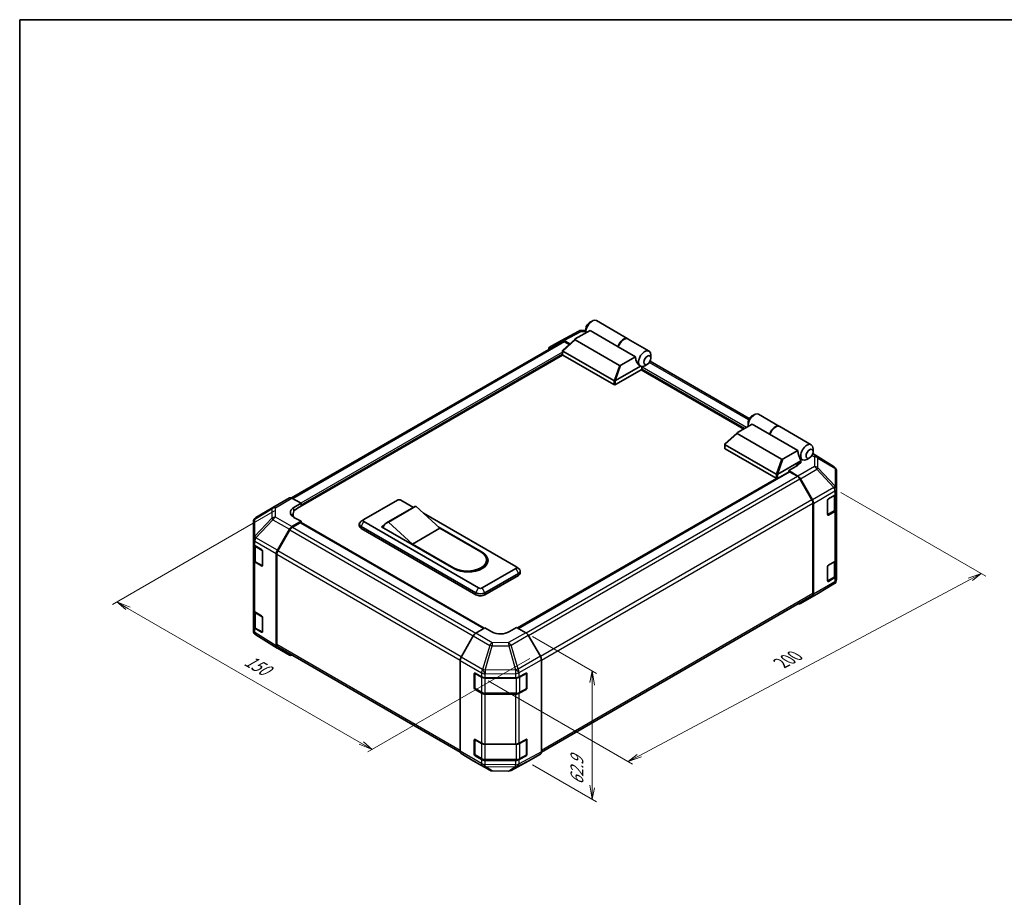
# Model space of a CAD drawing. Units: millimetres. Extents: x 0 to 5319, y -14 to 1124.
# Drawn here: x 0 to 630, y 562 to 1124 of the extents above; entities that cross this region are included whole.
import ezdxf

# ---------------------------------------------------------------- set-up
doc = ezdxf.new("R2010")
doc.units = ezdxf.units.MM
doc.header["$LTSCALE"] = 4
for name, color, linetype, lineweight in [('Border (ISO)', 7, 'Continuous', 35), ('Dimension (ISO)', 7, 'Continuous', 18), ('Visible (ISO)', 7, 'Continuous', 35), ('Visible Narrow (ISO)', 7, 'Continuous', 25)]:
    doc.layers.add(name, color=color, linetype=linetype, lineweight=lineweight)
doc.styles.add('Note Text (TK)', font='txt')

# ---------------------------------------------------------------- blocks, each defined once
blk = doc.blocks.new('図面枠 tk図枠')
at = {"layer": 'Border (ISO)'}
for q in [(405.5, 289), (14.5, 8)]:
    blk.add_line((14.5, 289), q, dxfattribs=at)

msp = doc.modelspace()

# ---------------------------------------------------------------- linework, layer by layer
at = {"layer": 'Dimension (ISO)', "color": 100}
for p, q in [((525.8191, 821.2392), (618.5162, 767.7205)), ((163.1903, 809.3827), (59.4386, 749.4816)), ((615.6877, 769.3535), (607.2077, 766.405)), ((608.6219, 765.5885), (615.6877, 769.3535)), ((610.0361, 764.772), (615.6877, 769.3535)), ((396.7057, 652.669), (608.6219, 765.5885)), ((69.3381, 747.0321), (62.267, 751.1146)), ((70.7523, 747.8486), (62.267, 751.1146)), ((62.267, 751.1146), (67.9238, 746.2156)), ((69.3381, 747.0321), (218.679, 660.81)), ((328.2804, 729.0085), (369.3605, 705.2909)), ((326.6734, 714.9957), (222.9217, 655.0946)), ((366.5321, 706.9239), (365.1178, 699.5755)), ((366.5321, 698.759), (366.5321, 706.9239)), ((367.9463, 697.9425), (366.5321, 706.9239)), ((299.9975, 700.659), (392.4683, 647.271)), ((366.5321, 698.759), (366.5321, 632.9167)), ((217.2648, 659.9936), (225.7501, 656.7276)), ((218.679, 660.81), (225.7501, 656.7276)), ((225.7501, 656.7276), (220.0932, 661.6265)), ((395.2914, 653.4855), (389.6398, 648.9039)), ((396.7057, 652.669), (389.6398, 648.9039)), ((389.6398, 648.9039), (398.1199, 651.8525)), ((328.2804, 646.8363), (369.3605, 623.1187)), ((365.1178, 633.7332), (366.5321, 624.7517)), ((366.5321, 632.9167), (366.5321, 624.7517)), ((366.5321, 624.7517), (367.9463, 632.1002))]:
    msp.add_line(p, q, dxfattribs=at)
at = {"layer": 'Visible (ISO)'}
for p, q in [((364.8006, 930.0106), (366.4977, 930.9904)), ((369.2977, 931.2678), (389.4361, 919.6409)), ((346.9707, 918.6693), (357.9479, 924.5721)), ((355.7733, 919.5731), (365.1827, 925.0057)), ((359.4957, 924.9535), (362.5379, 924.9229)), ((362.5379, 926.0915), (362.5379, 924.1319)), ((383.2846, 914.5545), (365.1827, 925.0057)), ((347.2805, 917.8051), (173.9678, 817.743)), ((339.2154, 914.1923), (346.9426, 918.6536)), ((347.6846, 912.2715), (355.5858, 919.4399)), ((352.2102, 916.3774), (348.5424, 918.495)), ((351.7703, 915.9782), (348.8805, 917.6466)), ((383.9617, 902.618), (355.5956, 918.9953)), ((394.3721, 908.1532), (383.2846, 914.5545)), ((389.6624, 919.5102), (403.0125, 911.8025)), ((347.651, 909.2662), (177.8982, 811.2594)), ((347.5957, 909.4349), (347.5957, 912.0909)), ((347.8301, 911.7211), (380.4135, 892.909)), ((380.4135, 890.2962), (347.8301, 909.1083)), ((394.3721, 908.1532), (384.9627, 902.7206)), ((404.1723, 907.2794), (404.1723, 909.239)), ((381.5685, 892.9227), (397.4413, 902.0868)), ((397.3983, 902.1112), (397.4125, 902.103)), ((401.9096, 903.3602), (400.2125, 902.3804)), ((467.1776, 868.5517), (403.6187, 905.2475)), ((398.2892, 899.9636), (381.5449, 890.2962)), ((463.5693, 861.8822), (397.9498, 899.7676)), ((398.2892, 899.9636), (398.2892, 900.8575)), ((468.6605, 870.0471), (470.3575, 871.0269)), ((473.1575, 871.3043), (486.5077, 863.5966)), ((469.0426, 865.0422), (459.6331, 859.6096)), ((466.3977, 866.1279), (466.3977, 864.1684)), ((480.13, 858.6408), (469.0426, 865.0422)), ((451.5445, 852.308), (459.4456, 859.4764)), ((459.4554, 859.0317), (487.8216, 842.6545)), ((480.13, 858.6408), (498.2319, 848.1897)), ((486.734, 863.4659), (506.8724, 851.839)), ((451.4556, 849.4714), (451.4556, 852.1274)), ((484.2734, 832.9455), (451.6899, 851.7576)), ((451.6899, 849.1448), (484.2734, 830.3327)), ((488.8225, 842.7571), (498.2319, 848.1897)), ((500.1126, 841.4371), (498.6984, 845.5196)), ((521.4231, 837.7099), (507.8289, 846.1162)), ((508.0322, 847.3159), (508.0322, 849.2755)), ((500.1126, 841.4371), (485.4284, 832.9592)), ((497.2842, 838.6283), (500.1126, 840.2613)), ((497.2842, 838.0439), (497.2842, 838.6283)), ((499.5185, 843.1521), (501.2724, 842.1395)), ((500.1126, 840.2613), (500.1126, 841.4371)), ((505.7694, 843.3967), (504.0724, 842.4169)), ((319.0852, 734.3174), (492.5849, 834.4875)), ((496.9447, 837.8352), (492.4193, 835.2224)), ((492.4193, 835.2224), (492.4193, 834.3918)), ((498.2833, 831.7187), (492.4193, 835.2224)), ((497.9308, 831.5924), (492.9849, 834.4479)), ((522.3655, 836.8178), (522.3917, 836.7802)), ((522.9663, 823.5125), (522.9663, 834.9507)), ((484.5469, 830.2294), (318.7538, 734.5087)), ((507.2563, 816.5224), (499.5308, 829.9034)), ((499.8577, 830.0286), (507.6096, 816.4443)), ((517.8751, 817.2035), (522.029, 819.6017)), ((522.5137, 810.8489), (522.5137, 819.9609)), ((522.9663, 823.4952), (522.9663, 823.5125)), ((522.9663, 820.9081), (522.9663, 823.4952)), ((522.9663, 820.9081), (522.9663, 810.457)), ((162.1662, 811.621), (172.7364, 817.7236)), ((174.2969, 817.5875), (180.1609, 814.3201)), ((175.6354, 811.7073), (180.1609, 814.3201)), ((180.1609, 814.3201), (180.1609, 812.5658)), ((220.3246, 803.8782), (241.8206, 816.289)), ((244.0834, 816.289), (252.0515, 811.6886)), ((507.919, 756.4933), (507.919, 814.2923)), ((508.2584, 756.1552), (508.2584, 814.2384)), ((517.3094, 807.0789), (517.3094, 816.2237)), ((151.1843, 805.1229), (162.1366, 811.6037)), ((175.0864, 807.3402), (175.0864, 805.629)), ((180.1609, 813.219), (180.1609, 812.5658)), ((252.403, 811.8915), (234.8667, 801.767)), ((253.7, 812.3698), (236.1638, 802.2453)), ((253.7, 812.3698), (268.9735, 798.3261)), ((258.473, 807.9811), (317.6225, 773.8312)), ((517.3272, 806.9268), (521.4771, 809.3228)), ((522.029, 809.1506), (517.8751, 806.7523)), ((522.9663, 778.4503), (522.9663, 810.457)), ((149.6139, 802.3689), (149.6139, 791.3232)), ((180.1609, 802.7678), (174.3113, 799.3905)), ((179.5952, 801.788), (174.6493, 798.9325)), ((180.1609, 802.7678), (175.6354, 805.2894)), ((179.9952, 801.8276), (297.1165, 734.2076)), ((180.1609, 801.732), (180.1609, 802.7678)), ((297.4422, 734.4022), (180.1609, 802.1146)), ((217.4559, 799.8284), (217.4559, 801.1348)), ((220.258, 803.8374), (218.4612, 802.6657)), ((293.8637, 760.114), (220.3246, 802.5719)), ((251.4373, 788.2015), (236.1638, 802.2453)), ((164.9843, 784.318), (172.7115, 797.7018)), ((173.0493, 797.2435), (165.3239, 783.8626)), ((218.6275, 799.5018), (292.1666, 757.044)), ((292.1666, 755.7376), (218.6275, 798.1954)), ((231.6383, 799.3059), (233.3828, 800.3131)), ((278.0245, 772.5248), (231.6383, 799.3059)), ((232.7696, 798.9793), (232.7696, 798.6527)), ((268.9735, 798.3261), (251.4373, 788.2015)), ((268.0189, 799.2038), (296.1264, 782.9759)), ((268.9735, 798.3261), (295.2779, 783.1392)), ((149.6139, 791.3232), (149.6139, 788.5311)), ((149.6139, 778.08), (149.6139, 788.5311)), ((277.7416, 773.0147), (251.4373, 788.2015)), ((150.0664, 787.584), (150.0664, 778.189)), ((150.512, 787.2478), (154.8729, 784.6405)), ((155.4287, 783.655), (155.4287, 774.5103)), ((164.3217, 722.9858), (164.3217, 782.0881)), ((149.6139, 778.08), (149.6139, 746.0733)), ((154.8729, 774.1894), (150.512, 776.7966)), ((151.1031, 776.6629), (155.257, 774.2646)), ((164.6611, 781.6324), (164.6611, 723.8334)), ((298.9098, 778.077), (298.9098, 776.7706)), ((517.8751, 774.7456), (522.029, 777.1439)), ((522.5137, 768.3911), (522.5137, 777.5031)), ((522.9663, 778.4503), (522.9663, 767.9991)), ((317.6225, 772.5248), (296.1264, 760.114)), ((297.8235, 757.044), (319.3195, 769.4548)), ((317.689, 773.7903), (319.4859, 772.6187)), ((320.4911, 769.7813), (320.4911, 771.0877)), ((517.3094, 764.6211), (517.3094, 773.7659)), ((319.3195, 768.1484), (297.8235, 755.7376)), ((517.3272, 764.469), (521.4771, 766.8649)), ((522.029, 766.6928), (517.8751, 764.2945)), ((522.9663, 765.4121), (522.9663, 767.9991)), ((522.9663, 765.4119), (522.9663, 765.4121)), ((510.4435, 756.1772), (521.3959, 762.658)), ((334.0271, 655.0144), (507.2563, 755.0284)), ((499.8438, 750.0572), (510.4139, 756.1599)), ((507.6096, 754.6985), (499.8577, 750.0654)), ((149.6139, 735.6222), (149.6139, 746.0733)), ((150.0664, 745.1261), (150.0664, 735.7312)), ((150.512, 744.7899), (154.8729, 742.1827)), ((155.4287, 741.1972), (155.4287, 732.0524)), ((149.6139, 735.6222), (149.6139, 732.8301)), ((154.8729, 731.7315), (150.512, 734.3388)), ((151.1031, 734.2051), (155.257, 731.8068)), ((291.9594, 731.1263), (297.8235, 734.6301)), ((302.349, 732.0173), (297.8235, 734.6301)), ((318.1881, 734.8353), (313.6627, 732.1313)), ((318.1881, 734.8353), (324.0378, 731.458)), ((150.1885, 731.0006), (150.2147, 730.963)), ((164.9566, 721.5376), (151.157, 730.0709)), ((290.385, 729.4362), (282.6331, 715.8519)), ((333.3647, 716.3854), (325.6376, 729.7693)), ((172.7115, 717.0598), (164.9843, 721.521)), ((165.3239, 722.3685), (282.0497, 654.9768)), ((281.9843, 655.5629), (281.9843, 713.646)), ((334.0273, 655.0532), (334.0273, 714.1556)), ((291.0352, 696.0354), (291.0352, 705.1801)), ((291.4603, 695.9047), (291.4603, 705.5674)), ((291.6009, 705.5067), (295.7548, 703.1085)), ((298.0176, 702.5674), (317.5041, 702.5674)), ((319.727, 703.0859), (324.2428, 705.6037)), ((324.5513, 695.9047), (324.5513, 705.5721)), ((324.8184, 705.2714), (324.8184, 696.1266)), ((295.7548, 692.6573), (291.6009, 695.0556)), ((291.7003, 695.489), (295.8543, 693.0908)), ((324.2428, 695.1525), (319.727, 692.6347)), ((320.1574, 693.0908), (324.3113, 695.489)), ((298.0176, 692.5665), (317.994, 692.5665)), ((317.5041, 692.1162), (298.0176, 692.1162)), ((291.0352, 653.5776), (291.0352, 662.7223)), ((291.4603, 653.4469), (291.4603, 663.1096)), ((291.6009, 663.0489), (295.7548, 660.6507)), ((319.727, 660.6281), (324.2428, 663.1458)), ((324.5513, 653.4469), (324.5513, 663.1142)), ((324.8184, 662.8135), (324.8184, 653.6688)), ((298.0176, 660.1095), (317.5041, 660.1095)), ((282.6331, 654.1061), (290.385, 649.473)), ((290.3989, 649.4648), (300.9691, 643.3621)), ((295.7548, 650.1995), (291.6009, 652.5978)), ((291.7003, 653.0312), (295.8543, 650.633)), ((298.0176, 650.1087), (317.994, 650.1087)), ((317.5041, 649.6584), (298.0176, 649.6584)), ((324.2428, 652.6947), (319.727, 650.1769)), ((320.1574, 650.633), (324.3113, 653.0312)), ((325.6376, 649.1272), (333.3647, 653.5885)), ((314.6322, 643.2088), (325.6094, 649.1115)), ((302.5368, 642.9336), (313.0845, 642.8273))]:
    msp.add_line(p, q, dxfattribs=at)
for centre, radius, start, end in [((359.4635, 921.7537), 3.2, 89.4226106, 118.2683008), ((519.7401, 834.9882), 3.2, 34.8712921, 58.2683008), ((519.7663, 834.9507), 3.2, 0, 34.8712921), ((163.7662, 808.8497), 3.2, 120, 120.6139338), ((152.8139, 802.3689), 3.2, 120.6139338, 180), ((155.497, 774.6803), 0.48, 240, 251.8707459), ((519.7663, 765.4119), 3.2, 300.6139338, 0), ((508.8139, 758.9311), 3.2, 300, 300.6139338), ((152.8139, 732.8301), 3.2, 180, 214.8712921), ((155.497, 732.2225), 0.48, 240, 251.8707459), ((152.8401, 732.7926), 3.2, 214.8712921, 238.2683008), ((324.0713, 705.5721), 0.48, 0, 11.8707459), ((291.9403, 695.9047), 0.48, 180, 240), ((324.0713, 695.9047), 0.48, 300, 0), ((324.0713, 663.1142), 0.48, 0, 11.8707459), ((291.9403, 653.4469), 0.48, 180, 240), ((324.0713, 653.4469), 0.48, 300, 0), ((302.5691, 646.1334), 3.2, 240, 269.4226106), ((313.1167, 646.0271), 3.2, 269.4226106, 298.2683008)]:
    msp.add_arc(centre, radius, start, end, dxfattribs=at)
for centre, major_axis, ratio, start_param, end_param in [((366.4977, 926.4181), (2.8, 4.8497), 0.57735027, 0, 2.49954206), ((364.8006, 927.3978), (-1.6, -2.7713), 0.57735027, 3.92699082, 5.49778714), ((340.8159, 911.4202), (-1.6005, 2.7721), 0.57717444, 0, 0.7703399), ((348.5431, 915.8815), (-1.6005, 2.7721), 0.57717444, 5.49793944, 6.28318531), ((348.8805, 915.0339), (-1.6, 2.7713), 0.57735027, 5.49778714, 6.28318531), ((356.722, 919.3905), (-1.2701, -0.2217), 0.37277577, 5.48847127, 6.70253421), ((386.6361, 914.7911), (2.8, 4.8497), 0.57735027, 6.2427682, 8.19646875), ((386.8624, 914.6605), (2.8, 4.8497), 0.57735027, 0, 1.91328345), ((348.3957, 909.4349), (-0.8, 0), 0.57735027, 0, 0.78539816), ((348.3957, 912.5703), (-0.6033, -0.8246), 0.63706671, 6.09043409, 6.35218832), ((398.7983, 907.7693), (0.7475, -6.1327), 0.71153116, 4.56347924, 5.79178845), ((400.2125, 906.9528), (2.8, 4.8497), 0.57735027, 5.49778714, 9.43498275), ((384.6464, 903.2684), (-0.8485, -0.4899), 0.64549722, 0.35673339, 1.57079633), ((400.2125, 906.9528), (-2.8, -4.8497), 0.57735027, 0.01020479, 0.48070551), ((398.8549, 901.1841), (-0.4, -0.6928), 0.57735027, 3.62229816, 5.49778714), ((400.2125, 906.9528), (2.8, 4.8497), 0.57735027, 3.62229816, 3.92699082), ((380.9792, 893.7582), (-0.6033, -0.8246), 0.63706671, 0.06900301, 0.33075724), ((380.9792, 890.6228), (0.8, 0), 0.57735027, 3.92699082, 5.49778714), ((380.3036, 890.7318), (1.4732, 2.2304), 0.173457, 0.33406054, 0.36135153), ((470.3575, 866.4545), (2.8, 4.8497), 0.57735027, 0, 2.49954206), ((468.6605, 867.4343), (1.6, 2.7713), 0.57735027, 0.78539816, 2.35619449), ((483.7077, 858.7468), (2.8, 4.8497), 0.57735027, 6.2427682, 8.19646875), ((483.934, 858.6162), (2.8, 4.8497), 0.57735027, 0, 1.91328345), ((460.5818, 859.427), (-1.2701, -0.2217), 0.37277577, 5.48847127, 6.70253421), ((452.2556, 852.6068), (-0.6033, -0.8246), 0.63706671, 6.09043409, 6.35218832), ((504.0724, 846.9893), (-2.8, -4.8497), 0.57735027, 2.35619449, 7.06858347), ((452.2556, 849.4714), (-0.8, 0), 0.57735027, 0, 0.78539816), ((502.6582, 847.8058), (-0.7475, 6.1327), 0.71153116, 1.42188658, 1.86479763), ((488.5063, 843.3048), (-0.8485, -0.4899), 0.64549722, 0.35673339, 1.57079633), ((491.2879, 841.2152), (7.9997, -0.1231), 0.58733688, 5.50682378, 5.93397597), ((484.8391, 833.7947), (-0.6033, -0.8246), 0.63706671, 0.06900301, 0.33075724), ((484.1635, 830.7683), (1.4732, 2.2304), 0.173457, 0.33406054, 0.36135153), ((492.9849, 833.7947), (-0.4, 0.6928), 0.57735027, 5.49778714, 6.28318531), ((484.8391, 830.6593), (0.8, 0), 0.57735027, 3.92699082, 5.32898334), ((497.9308, 828.9796), (-1.6, 2.7713), 0.57735027, 4.71238898, 5.49778714), ((498.2438, 829.1291), (1.6, -2.7713), 0.57735027, 1.56206968, 2.3387412), ((519.7663, 820.9081), (3.2, 0), 0.57735027, 5.49778714, 6.28318531), ((174.3364, 814.9524), (-1.6, 2.7713), 0.57735027, 5.51524044, 6.28318531), ((242.952, 815.6358), (1.6, 0), 0.57735027, 0.78539816, 2.35619449), ((505.6563, 815.5987), (-1.6, 2.7713), 0.57735027, 3.92699082, 4.71238898), ((505.9957, 815.5448), (1.6, -2.7713), 0.57735027, 0.78539816, 1.56206968), ((517.8751, 816.5503), (-0.4, -0.6928), 0.57735027, 3.92699082, 5.49778714), ((181.2923, 808.5554), (-7.9997, -0.1189), 0.56718765, 5.48935986, 7.06015619), ((181.2923, 804.7274), (8, 0), 0.57735027, 2.4556524, 2.71912968), ((184.6864, 807.3402), (-9.6, 0), 0.57735027, 5.49778714, 6.68609427), ((258.403, 801.4992), (-6, 10.3923), 0.57735027, 6.08524545, 6.28318531), ((517.8751, 807.4055), (-0.4, -0.6928), 0.57735027, 5.49778714, 7.06858347), ((519.7663, 810.457), (3.2, 0), 0.57735027, 5.49778714, 6.28318531), ((179.5952, 801.1348), (0.4, 0.6928), 0.57735027, 0, 0.78539816), ((221.4559, 801.1348), (-4, 0), 0.57735027, 5.55848298, 7.06858347), ((221.4559, 803.225), (-1.6, 0), 0.57735027, 5.49778714, 7.06858347), ((240.8667, 791.3747), (-6, 10.3923), 0.57735027, 6.08524545, 6.76491927), ((174.3119, 796.7777), (1.6, 2.7713), 0.57752615, 0.78555046, 1.57079633), ((174.6493, 796.3197), (-1.6, -2.7713), 0.57735027, 3.92699082, 4.71238898), ((221.4559, 799.8284), (-4, 0), 0.57735027, 0, 0.78539816), ((152.8139, 788.5311), (-3.2, 0), 0.57735027, 0, 0.76794487), ((154.8729, 783.9873), (-0.3897, 0.6987), 0.56718765, 3.9354181, 5.50621443), ((166.5848, 783.3939), (1.6, 2.7713), 0.57752615, 1.57079633, 2.3560422), ((166.9239, 782.9388), (-1.6, -2.7713), 0.57735027, 4.71238898, 5.49778714), ((286.5098, 778.077), (12.4, 0), 0.57735027, 3.92699082, 7.06858347), ((287.0754, 777.7504), (12.8, 0), 0.57735027, 3.92699082, 7.06858347), ((152.8139, 778.08), (-3.2, 0), 0.57735027, 0, 0.76794487), ((286.5098, 776.7706), (12.4, 0), 0.57735027, 5.80572416, 6.28318531), ((287.0754, 776.444), (12.8, 0), 0.57735027, 0.08850384, 0.4492308), ((519.7663, 778.4503), (3.2, 0), 0.57735027, 5.49778714, 6.28318531), ((154.8729, 774.8426), (-0.3897, 0.6987), 0.56718765, 2.36462177, 3.9354181), ((316.4911, 773.178), (1.6, 0), 0.57735027, 5.49778714, 7.06858347), ((316.4911, 771.0877), (4, 0), 0.57735027, 5.49778714, 7.00788764), ((316.4911, 769.7813), (4, 0), 0.57735027, 5.49778714, 6.28318531), ((517.8751, 774.0925), (-0.4, -0.6928), 0.57735027, 3.92699082, 5.49778714), ((517.8751, 764.9477), (-0.4, -0.6928), 0.57735027, 5.49778714, 7.06858347), ((519.7663, 767.9991), (3.2, 0), 0.57735027, 5.49778714, 6.28318531), ((294.995, 758.677), (4, 0), 0.57735027, 3.92699082, 5.49778714), ((294.995, 760.7672), (-1.6, 0), 0.57735027, 0.78539816, 2.35619449), ((294.995, 757.3706), (-4, 0), 0.57735027, 0.78539816, 2.35619449), ((505.6563, 757.7997), (1.6, -2.7713), 0.57735027, 0, 0.78539816), ((505.9957, 757.4616), (1.6, -2.7713), 0.57735027, 0.00872665, 0.78539816), ((152.8139, 746.0733), (-3.2, 0), 0.57735027, 0, 0.76794487), ((498.2438, 752.8285), (1.6, -2.7713), 0.57735027, 5.66139261, 6.29191195), ((154.8729, 741.5295), (-0.3897, 0.6987), 0.56718765, 3.9354181, 5.50621443), ((152.8139, 735.6222), (-3.2, 0), 0.57735027, 0, 0.76794487), ((154.8729, 732.3847), (-0.3897, 0.6987), 0.56718765, 2.36462177, 3.9354181), ((308.0058, 735.3973), (7.9997, 0.1231), 0.58733688, 3.91795418, 5.4887505), ((324.0371, 728.8452), (-1.6, 2.7713), 0.57752615, 4.71238898, 5.49763485), ((291.9989, 728.5367), (-1.6, -2.7713), 0.57735027, 3.94444411, 4.72111563), ((166.5848, 724.2932), (-1.6005, -2.7721), 0.57717444, 5.49793944, 6.28318531), ((166.9239, 725.1398), (-1.6, -2.7713), 0.57735027, 5.49778714, 6.28318531), ((174.3119, 719.8319), (-1.6005, -2.7721), 0.57717444, 0, 0.7703399), ((284.247, 714.9524), (-1.6, -2.7713), 0.57735027, 4.72111563, 5.49778714), ((331.7643, 715.4614), (-1.6, 2.7713), 0.57752615, 3.92714311, 4.71238898), ((291.6009, 704.8535), (-0.4, 0.6928), 0.57735027, 5.49778714, 7.06858347), ((298.0176, 704.4149), (3.2, 0), 0.57735027, 3.92699082, 4.71238898), ((317.5041, 704.4149), (3.2, 0), 0.57735027, 4.71238898, 5.48033385), ((324.2428, 704.9505), (0.4106, 0.6866), 0.58733688, 5.50682378, 7.07762011), ((291.6009, 695.7088), (0.4, -0.6928), 0.57735027, 3.92699082, 5.49778714), ((324.2428, 695.8057), (0.4106, 0.6866), 0.58733688, 3.93602746, 5.50682378), ((298.0176, 693.9637), (-3.2, 0), 0.57735027, 0.78539816, 1.57079633), ((317.5041, 693.9637), (-3.2, 0), 0.57735027, 1.57079633, 2.3387412), ((291.6009, 662.3957), (-0.4, 0.6928), 0.57735027, 5.49778714, 7.06858347), ((324.2428, 662.4926), (0.4106, 0.6866), 0.58733688, 5.50682378, 7.07762011), ((298.0176, 661.957), (3.2, 0), 0.57735027, 3.92699082, 4.71238898), ((317.5041, 661.957), (3.2, 0), 0.57735027, 4.71238898, 5.48033385), ((284.247, 656.8693), (-1.6, -2.7713), 0.57735027, 5.49778714, 6.27445866), ((291.9989, 652.2361), (-1.6, -2.7713), 0.57735027, 6.27445866, 6.28318531), ((291.6009, 653.251), (0.4, -0.6928), 0.57735027, 3.92699082, 5.49778714), ((298.0176, 651.5059), (-3.2, 0), 0.57735027, 0.78539816, 1.57079633), ((317.5041, 651.5059), (-3.2, 0), 0.57735027, 1.57079633, 2.3387412), ((324.2428, 653.3479), (0.4106, 0.6866), 0.58733688, 3.93602746, 5.50682378), ((331.7643, 656.3606), (1.6005, -2.7721), 0.57717444, 0, 0.78524587), ((324.0371, 651.8994), (1.6005, -2.7721), 0.57717444, 6.26573733, 6.28318531)]:
    msp.add_ellipse(centre, major_axis=major_axis, ratio=ratio, start_param=start_param, end_param=end_param, dxfattribs=at)
for centre in [(401.9096, 905.973), (505.7694, 846.0095)]:
    msp.add_ellipse(centre, major_axis=(1.6, 2.7713), ratio=0.57735027, dxfattribs=at)
for points, knots in [([(347.7029, 911.8346), (347.6568, 911.8963), (347.6243, 911.9556), (347.5914, 912.068), (347.5917, 912.1192), (347.623, 912.2042), (347.6487, 912.2389), (347.6846, 912.2715)], [0, 0, 0, 0, 0.017679627, 0.017679627, 0.0355589348, 0.0355589348, 0.0504583368, 0.0504583368, 0.0504583368, 0.0504583368]), ([(381.5449, 892.9085), (381.4962, 892.8782), (381.4384, 892.8571), (381.2869, 892.824), (381.1891, 892.816), (380.9951, 892.8149), (380.9076, 892.8192), (380.7358, 892.8334), (380.6538, 892.8431), (380.5792, 892.8534)], [0, 0, 0, 0, 0.0129194231, 0.0129194231, 0.0292235169, 0.0292235169, 0.0422861714, 0.0422861714, 0.0554565223, 0.0554565223, 0.0554565223, 0.0554565223]), ([(451.5628, 851.871), (451.5166, 851.9328), (451.4841, 851.9921), (451.4512, 852.1044), (451.4516, 852.1556), (451.4829, 852.2407), (451.5086, 852.2754), (451.5445, 852.308)], [0, 0, 0, 0, 0.017679627, 0.017679627, 0.0355589348, 0.0355589348, 0.0504583368, 0.0504583368, 0.0504583368, 0.0504583368]), ([(485.4048, 832.945), (485.3561, 832.9147), (485.2982, 832.8936), (485.1468, 832.8605), (485.049, 832.8525), (484.8549, 832.8514), (484.7674, 832.8557), (484.5956, 832.8698), (484.5137, 832.8796), (484.439, 832.8899)], [0, 0, 0, 0, 0.0129194231, 0.0129194231, 0.0292235169, 0.0292235169, 0.0422861714, 0.0422861714, 0.0554565223, 0.0554565223, 0.0554565223, 0.0554565223]), ([(521.4771, 809.3228), (521.5966, 809.3918), (521.709, 809.4675), (521.9167, 809.6326), (522.0121, 809.722), (522.1822, 809.9147), (522.257, 810.0181), (522.3808, 810.2383), (522.4299, 810.355), (522.4964, 810.5975), (522.5137, 810.7231), (522.5137, 810.8489)], [4.71238898, 4.71238898, 4.71238898, 4.71238898, 4.869468613, 4.869468613, 5.026548246, 5.026548246, 5.183627878, 5.183627878, 5.340707511, 5.340707511, 5.497787144, 5.497787144, 5.497787144, 5.497787144]), ([(150.0664, 778.189), (150.0664, 778.0633), (150.0838, 777.9376), (150.1503, 777.6951), (150.1993, 777.5784), (150.3232, 777.3583), (150.398, 777.2548), (150.5681, 777.0621), (150.6634, 776.9727), (150.8711, 776.8076), (150.9836, 776.7319), (151.1031, 776.6629)], [5.497787144, 5.497787144, 5.497787144, 5.497787144, 5.654866776, 5.654866776, 5.811946409, 5.811946409, 5.969026042, 5.969026042, 6.126105675, 6.126105675, 6.283185307, 6.283185307, 6.283185307, 6.283185307]), ([(521.4771, 766.8649), (521.5966, 766.934), (521.709, 767.0097), (521.9167, 767.1748), (522.0121, 767.2641), (522.1822, 767.4569), (522.257, 767.5603), (522.3808, 767.7804), (522.4299, 767.8972), (522.4964, 768.1397), (522.5137, 768.2653), (522.5137, 768.3911)], [4.71238898, 4.71238898, 4.71238898, 4.71238898, 4.869468613, 4.869468613, 5.026548246, 5.026548246, 5.183627878, 5.183627878, 5.340707511, 5.340707511, 5.497787144, 5.497787144, 5.497787144, 5.497787144]), ([(150.0664, 735.7312), (150.0664, 735.6054), (150.0838, 735.4798), (150.1503, 735.2373), (150.1993, 735.1206), (150.3232, 734.9005), (150.398, 734.797), (150.5681, 734.6043), (150.6634, 734.5149), (150.8711, 734.3498), (150.9836, 734.2741), (151.1031, 734.2051)], [5.497787144, 5.497787144, 5.497787144, 5.497787144, 5.654866776, 5.654866776, 5.811946409, 5.811946409, 5.969026042, 5.969026042, 6.126105675, 6.126105675, 6.283185307, 6.283185307, 6.283185307, 6.283185307]), ([(295.8543, 693.0908), (295.9738, 693.0218), (296.1005, 692.9594), (296.3657, 692.8482), (296.5042, 692.7993), (296.7903, 692.7151), (296.9379, 692.6799), (297.2392, 692.6233), (297.393, 692.6021), (297.7037, 692.5736), (297.8607, 692.5665), (298.0176, 692.5665)], [4.71238898, 4.71238898, 4.71238898, 4.71238898, 4.869468613, 4.869468613, 5.026548246, 5.026548246, 5.183627878, 5.183627878, 5.340707511, 5.340707511, 5.497787144, 5.497787144, 5.497787144, 5.497787144]), ([(317.994, 692.5665), (318.151, 692.5665), (318.3079, 692.5736), (318.6186, 692.6021), (318.7724, 692.6233), (319.0737, 692.6799), (319.2213, 692.7151), (319.5074, 692.7993), (319.6459, 692.8482), (319.9111, 692.9594), (320.0378, 693.0218), (320.1574, 693.0908)], [5.497787144, 5.497787144, 5.497787144, 5.497787144, 5.654866776, 5.654866776, 5.811946409, 5.811946409, 5.969026042, 5.969026042, 6.126105675, 6.126105675, 6.283185307, 6.283185307, 6.283185307, 6.283185307]), ([(295.8543, 650.633), (295.9738, 650.5639), (296.1005, 650.5016), (296.3657, 650.3904), (296.5042, 650.3414), (296.7903, 650.2573), (296.9379, 650.2221), (297.2392, 650.1655), (297.393, 650.1442), (297.7037, 650.1158), (297.8607, 650.1087), (298.0176, 650.1087)], [4.71238898, 4.71238898, 4.71238898, 4.71238898, 4.869468613, 4.869468613, 5.026548246, 5.026548246, 5.183627878, 5.183627878, 5.340707511, 5.340707511, 5.497787144, 5.497787144, 5.497787144, 5.497787144]), ([(317.994, 650.1087), (318.151, 650.1087), (318.3079, 650.1158), (318.6186, 650.1442), (318.7724, 650.1655), (319.0737, 650.2221), (319.2213, 650.2573), (319.5074, 650.3414), (319.6459, 650.3904), (319.9111, 650.5016), (320.0378, 650.5639), (320.1574, 650.633)], [5.497787144, 5.497787144, 5.497787144, 5.497787144, 5.654866776, 5.654866776, 5.811946409, 5.811946409, 5.969026042, 5.969026042, 6.126105675, 6.126105675, 6.283185307, 6.283185307, 6.283185307, 6.283185307])]:
    msp.add_open_spline(points, degree=3, knots=knots, dxfattribs=at)
at = {"layer": 'Visible Narrow (ISO)'}
for p, q in [((348.5424, 918.495), (359.5029, 924.3889)), ((359.5029, 924.3889), (362.5379, 924.3583)), ((348.8805, 917.6466), (174.9463, 817.2257)), ((347.7029, 911.8346), (355.5956, 918.9953)), ((347.5957, 911.1939), (179.98, 814.4209)), ((347.5957, 909.8875), (180.1609, 813.219)), ((347.8301, 909.1083), (347.8301, 911.7211)), ((383.9617, 902.618), (380.5792, 892.8534)), ((381.5685, 892.9227), (384.9627, 902.7206)), ((466.745, 867.7193), (403.1141, 904.4566)), ((464.135, 862.2088), (398.2892, 900.2248)), ((465.2664, 862.862), (398.4639, 901.4304)), ((380.4135, 892.909), (380.4135, 890.2962)), ((381.5449, 890.2962), (381.5449, 892.9085)), ((451.5628, 851.871), (459.4554, 859.0317)), ((451.6899, 849.1448), (451.6899, 851.7576)), ((507.304, 844.9754), (508.8534, 844.0173)), ((510.4693, 844.1659), (507.7371, 845.8554)), ((507.8288, 846.1158), (521.3954, 837.7264)), ((487.8216, 842.6545), (484.439, 832.8899)), ((485.4284, 832.9592), (488.8225, 842.7571)), ((508.8534, 844.0173), (508.8534, 837.8213)), ((521.3954, 837.7264), (510.4693, 844.1659)), ((511.0906, 837.0516), (511.0906, 843.2476)), ((511.0906, 843.2476), (522.0168, 836.8082)), ((319.3195, 734.1821), (492.9849, 834.4479)), ((484.2734, 832.9455), (484.2734, 830.3327)), ((485.4048, 830.342), (485.4048, 832.945)), ((508.8534, 837.8213), (498.2833, 831.7187)), ((499.8577, 830.0286), (510.4278, 836.1313)), ((510.4278, 836.1313), (521.3802, 824.412)), ((522.0429, 825.3324), (511.0906, 837.0516)), ((522.0168, 836.8082), (522.0429, 836.7706)), ((522.0429, 836.7706), (522.0429, 825.3324)), ((324.2549, 731.3206), (497.9308, 831.5924)), ((325.7516, 729.5719), (499.5308, 829.9034)), ((521.3802, 824.3947), (507.6096, 816.4443)), ((508.2584, 814.2384), (522.029, 822.1888)), ((521.3802, 824.412), (521.3802, 824.3947)), ((522.029, 822.1888), (522.029, 819.6017)), ((163.7267, 811.4849), (174.2969, 817.5875)), ((507.2563, 816.5224), (333.4731, 716.1886)), ((334.0273, 713.8958), (507.919, 814.2923)), ((517.4226, 807.1442), (517.4226, 816.6809)), ((517.5357, 816.8769), (521.5765, 819.2098)), ((521.5765, 819.2098), (521.5765, 809.5425)), ((150.5372, 804.2209), (161.4896, 810.7017)), ((161.4896, 810.7017), (161.4896, 804.7183)), ((163.7267, 805.5015), (163.7267, 811.4849)), ((175.6354, 809.1877), (175.6354, 811.7073)), ((521.5765, 809.5425), (517.4226, 807.1442)), ((517.8751, 806.7523), (517.45, 806.9977)), ((522.029, 809.1506), (522.029, 777.1439)), ((150.5372, 793.1751), (150.5372, 804.2209)), ((161.4896, 804.7183), (150.5634, 793.1814)), ((151.1847, 792.2852), (162.1109, 803.822)), ((162.1109, 803.822), (172.7115, 797.7018)), ((174.3113, 799.3905), (163.7267, 805.5015)), ((179.5952, 801.788), (296.8862, 734.07)), ((218.6275, 799.5018), (220.3246, 802.5719)), ((173.0493, 797.2435), (290.4125, 729.4838)), ((174.6493, 798.9325), (292.0252, 731.1656)), ((218.6275, 798.1954), (218.6275, 799.5018)), ((150.512, 790.0398), (150.5382, 790.046)), ((150.512, 787.2478), (150.512, 790.0398)), ((150.5634, 793.1814), (150.5372, 793.1751)), ((150.5382, 790.046), (164.3217, 782.0881)), ((164.9843, 784.318), (151.1847, 792.2852)), ((151.0037, 786.55), (155.1576, 784.1517)), ((151.0037, 776.8826), (151.0037, 786.55)), ((155.1576, 784.1517), (155.1576, 774.4844)), ((282.7542, 716.0641), (165.3239, 783.8626)), ((296.1264, 782.9759), (296.1264, 782.5965)), ((150.512, 744.7899), (150.512, 776.7966)), ((155.1576, 774.4844), (151.0037, 776.8826)), ((164.6611, 781.6324), (281.9938, 713.8904)), ((517.5357, 774.419), (521.5765, 776.752)), ((521.5765, 776.752), (521.5765, 767.0847)), ((155.1302, 774.3379), (154.8729, 774.1894)), ((277.7416, 773.0147), (277.7416, 772.6881)), ((317.6225, 772.5248), (319.3195, 769.4548)), ((319.3195, 768.1484), (319.3195, 769.4548)), ((517.4226, 764.6864), (517.4226, 774.2231)), ((522.029, 764.1057), (508.2584, 756.1552)), ((521.5765, 767.0847), (517.4226, 764.6864)), ((517.8751, 764.2945), (517.45, 764.5399)), ((522.029, 766.6928), (522.029, 764.1057)), ((292.1666, 757.044), (293.8637, 760.114)), ((292.1666, 755.7376), (292.1666, 757.044)), ((297.8235, 757.044), (296.1264, 760.114)), ((297.8235, 755.7376), (297.8235, 757.044)), ((507.6096, 754.6985), (521.3802, 762.649)), ((521.3802, 762.6488), (510.4278, 756.168)), ((521.3802, 762.649), (521.3802, 762.6488)), ((507.919, 756.4933), (334.0273, 656.0968)), ((510.4278, 756.168), (499.8577, 750.0654)), ((151.0037, 744.0921), (155.1576, 741.6939)), ((151.0037, 734.4248), (151.0037, 744.0921)), ((155.1576, 741.6939), (155.1576, 732.0265)), ((150.512, 731.5467), (150.512, 734.3388)), ((150.5382, 731.5092), (150.512, 731.5467)), ((164.3217, 722.9858), (150.5382, 731.5092)), ((155.1576, 732.0265), (151.0037, 734.4248)), ((155.1302, 731.8801), (154.8729, 731.7315)), ((324.0378, 731.458), (313.0772, 725.1299)), ((290.385, 729.4362), (300.9551, 723.3336)), ((302.5296, 725.0236), (291.9594, 731.1263)), ((313.0772, 725.1299), (302.5296, 725.0236)), ((314.6604, 723.4316), (325.6376, 729.7693)), ((281.9843, 656.0968), (164.6611, 723.8334)), ((300.9551, 723.3336), (296.4185, 707.9102)), ((298.0047, 707.5322), (302.5413, 722.9555)), ((302.5413, 722.9555), (313.089, 723.0618)), ((313.089, 723.0618), (317.5034, 707.7654)), ((319.0748, 708.1352), (314.6604, 723.4316)), ((281.9843, 713.646), (295.7548, 705.6955)), ((296.4037, 707.9015), (282.6331, 715.8519)), ((333.3647, 716.3854), (319.0748, 708.1352)), ((319.7541, 705.9149), (334.0273, 714.1556)), ((296.4185, 707.9102), (296.4037, 707.9015)), ((317.4763, 707.7284), (298.0047, 707.5322)), ((317.5034, 707.7654), (317.4763, 707.7284)), ((291.0352, 705.1801), (291.4603, 705.4256)), ((291.6009, 695.7088), (291.6009, 705.3761)), ((291.6009, 705.3761), (295.7548, 702.9778)), ((295.7548, 705.6955), (295.7548, 703.1085)), ((295.7548, 702.9778), (295.7548, 693.3105)), ((298.0176, 705.1544), (298.0324, 705.1631)), ((298.0176, 702.5674), (298.0176, 705.1544)), ((298.0176, 702.5674), (298.0176, 702.4367)), ((298.0176, 702.4367), (317.994, 702.4367)), ((298.0176, 692.7694), (298.0176, 702.4367)), ((298.0324, 705.1631), (317.5041, 705.3594)), ((317.5041, 705.3594), (317.5041, 702.5674)), ((317.994, 702.5891), (317.994, 702.4367)), ((317.994, 702.4367), (317.994, 692.7694)), ((319.727, 705.8779), (319.7541, 705.9149)), ((319.727, 703.0859), (319.727, 705.8779)), ((320.2568, 702.9778), (324.4107, 705.3761)), ((320.2568, 693.3105), (320.2568, 702.9778)), ((324.4107, 705.3761), (324.4107, 695.7088)), ((324.5513, 705.4256), (324.8184, 705.2714)), ((291.4603, 696.2808), (291.0352, 696.0354)), ((295.7548, 693.3105), (291.6009, 695.7088)), ((291.6009, 695.0556), (292.026, 695.301)), ((324.4107, 695.7088), (320.2568, 693.3105)), ((323.9856, 695.301), (324.2428, 695.1525)), ((324.8184, 696.1266), (324.5513, 696.2808)), ((295.7548, 692.6573), (295.7548, 660.6507)), ((298.0176, 692.7694), (298.0176, 692.5665)), ((317.994, 692.7694), (298.0176, 692.7694)), ((298.0176, 660.1095), (298.0176, 692.1162)), ((317.5041, 692.1162), (317.5041, 660.1095)), ((317.994, 692.7694), (317.994, 692.5665)), ((319.727, 660.6281), (319.727, 692.6347)), ((291.0352, 662.7223), (291.4603, 662.9677)), ((291.6009, 653.251), (291.6009, 662.9183)), ((291.6009, 662.9183), (295.7548, 660.52)), ((320.2568, 660.52), (324.4107, 662.9183)), ((324.4107, 662.9183), (324.4107, 653.251)), ((324.5513, 662.9677), (324.8184, 662.8135)), ((295.7548, 660.52), (295.7548, 650.8527)), ((298.0176, 660.1095), (298.0176, 659.9789)), ((298.0176, 659.9789), (317.994, 659.9789)), ((298.0176, 650.3116), (298.0176, 659.9789)), ((317.994, 660.1313), (317.994, 659.9789)), ((317.994, 659.9789), (317.994, 650.3116)), ((320.2568, 650.8527), (320.2568, 660.52)), ((295.7548, 647.6124), (281.9843, 655.5629)), ((282.6331, 654.1061), (296.4037, 646.1557)), ((300.9551, 643.3703), (290.385, 649.473)), ((291.4603, 653.823), (291.0352, 653.5776)), ((295.7548, 650.8527), (291.6009, 653.251)), ((291.6009, 652.5978), (292.026, 652.8432)), ((295.7548, 650.1995), (295.7548, 647.6124)), ((298.0176, 650.3116), (298.0176, 650.1087)), ((317.994, 650.3116), (298.0176, 650.3116)), ((298.0176, 647.0713), (298.0176, 649.6584)), ((317.5041, 649.6584), (317.5041, 646.8663)), ((317.994, 650.3116), (317.994, 650.1087)), ((319.0748, 645.9044), (333.3647, 653.5885)), ((319.727, 647.3849), (319.727, 650.1769)), ((334.0273, 655.0532), (319.7541, 647.3781)), ((324.4107, 653.251), (320.2568, 650.8527)), ((323.9856, 652.8432), (324.2428, 652.6947)), ((324.8184, 653.6688), (324.5513, 653.823)), ((296.4037, 646.1557), (296.4185, 646.147)), ((296.4185, 646.147), (300.9551, 643.3703)), ((298.0047, 645.7597), (317.4763, 645.5635)), ((302.5413, 642.983), (298.0047, 645.7597)), ((298.0324, 647.0626), (298.0176, 647.0713)), ((317.5041, 646.8663), (298.0324, 647.0626)), ((317.5034, 645.5567), (313.089, 642.8768)), ((325.6376, 649.1272), (314.6604, 643.2245)), ((314.6604, 643.2245), (319.0748, 645.9044)), ((317.4763, 645.5635), (317.5034, 645.5567)), ((319.7541, 647.3781), (319.727, 647.3849)), ((313.089, 642.8768), (302.5413, 642.983))]:
    msp.add_line(p, q, dxfattribs=at)
for centre, major_axis, ratio, start_param, end_param in [((359.4635, 921.7537), (-1.5155, 2.8184), 0.57717444, 5.51538742, 6.28318531), ((359.4635, 921.7537), (0.0322, 3.1998), 0.00712546, 5.68008253, 6.28318531), ((508.8139, 841.4277), (1.683, 2.7217), 0.57717444, 0.01744798, 0.80269385), ((508.8139, 841.4277), (3.2, 0), 0.80930894, 0.77922765, 1.5584553), ((508.8139, 841.4277), (1.6248, 2.7568), 0.61763335, 5.73065372, 6.26506827), ((508.8139, 835.2317), (-3.2, 0), 0.80930894, 3.9208203, 4.70004795), ((508.8139, 835.2317), (1.6, -2.7713), 0.57735027, 1.56206968, 2.3387412), ((508.8139, 835.2317), (-2.3379, -2.185), 0.16781559, 2.16568509, 2.70956847), ((519.7401, 834.9882), (1.6248, 2.7568), 0.61763335, 5.73065372, 6.26506827), ((519.7401, 834.9882), (1.683, 2.7217), 0.57717444, 0, 0.01744798), ((519.7401, 834.9882), (2.6254, 1.8296), 0.14347132, 0, 0.43023772), ((519.7663, 834.9507), (2.6254, 1.8296), 0.14347132, 0, 0.43023772), ((519.7663, 834.9507), (3.2, 0), 0.80930894, 0, 0.77922765), ((519.7663, 823.5125), (2.3379, 2.185), 0.16781559, 5.30727774, 5.85116112), ((519.7663, 823.5125), (3.2, 0), 0.3255424, 0, 1.04217396), ((519.7663, 823.4952), (3.2, 0), 0.3255424, 0, 1.04217396), ((519.7663, 823.4952), (1.6, -2.7713), 0.57735027, 0.78539816, 1.56206968), ((519.3137, 820.5162), (3.2, 0), 0.57735027, 5.49778714, 5.82300599), ((519.7663, 823.4952), (3.2, 0), 0.57735027, 5.49778714, 6.28318531), ((519.7663, 823.5125), (3.2, 0), 0.80930894, 0, 0.77922765), ((521.2371, 819.4058), (-0.24, 0.4157), 0.57735027, 3.92699082, 4.2215063), ((163.7662, 808.8497), (-1.6296, 2.754), 0.62311586, 0, 0.53477327), ((163.7662, 808.8497), (3.2, 0), 0.82355985, 1.58313735, 2.362365), ((163.7662, 808.8497), (-1.6, 2.7713), 0.57735027, 5.51524044, 6.28318531), ((517.0831, 807.3402), (-0.48, 0), 0.57735027, 2.06167901, 2.35619449), ((517.0831, 807.3402), (0.24, -0.4157), 0.57735027, 0.01683116, 0.78539816), ((521.2371, 809.7385), (0.24, -0.4157), 0.57735027, 0, 0.78539816), ((519.3137, 810.8489), (3.2, 0), 0.57735027, 5.49778714, 6.28318531), ((152.8139, 802.3689), (-3.2, 0), 0.82355985, 5.50395766, 6.28318531), ((152.8139, 802.3689), (-1.6296, 2.754), 0.62311586, 0, 0.53477327), ((163.7662, 802.8663), (-3.2, 0), 0.82355985, 4.72473001, 5.50395766), ((163.7662, 802.8663), (-2.3234, 2.2004), 0.17060601, 0.41647579, 0.95089033), ((163.7662, 802.8663), (1.6, 2.7713), 0.59732368, 0.78555046, 1.57079633), ((152.8139, 791.3232), (-3.2, 0), 0.82355985, 5.50395766, 6.28318531), ((152.8139, 791.3232), (-3.2, 0), 0.57735027, 0, 0.76794487), ((152.8139, 791.3232), (-0.7446, 3.1122), 0.81333812, 0.75479752, 1.79533773), ((152.8401, 791.3294), (0.7446, -3.1122), 0.81333812, 3.89639018, 4.93693038), ((152.8401, 791.3294), (1.6, 2.7713), 0.59732368, 1.57079633, 2.3560422), ((152.8401, 791.3294), (2.3234, -2.2004), 0.17060601, 3.55806844, 4.09248298), ((153.2664, 787.8563), (-3.2, 0), 0.57735027, 0.17230646, 0.78539816), ((151.3431, 786.7459), (0.24, 0.4157), 0.57735027, 1.55312792, 2.35619449), ((155.497, 784.3476), (-0.24, -0.4157), 0.57735027, 5.06241541, 5.49778714), ((155.497, 784.3476), (0.48, 0), 0.57735027, 3.92699082, 4.35470074), ((153.2664, 778.189), (-3.2, 0), 0.57735027, 0, 0.78539816), ((151.3431, 777.0786), (-0.24, -0.4157), 0.57735027, 5.49778714, 6.28318531), ((521.2371, 776.948), (-0.24, 0.4157), 0.57735027, 3.92699082, 4.2215063), ((519.3137, 778.0584), (3.2, 0), 0.57735027, 5.49778714, 5.82300599), ((155.497, 774.6803), (-0.48, 0), 0.57735027, 0.78539816, 1.41187565), ((155.497, 774.6803), (-0.24, -0.4157), 0.57735027, 5.49778714, 6.28318531), ((517.0831, 764.8824), (-0.48, 0), 0.57735027, 2.06167901, 2.35619449), ((517.0831, 764.8824), (0.24, -0.4157), 0.57735027, 0.01683116, 0.78539816), ((519.7663, 765.4121), (3.2, 0), 0.99996596, 5.24101135, 6.28318531), ((519.7663, 765.4119), (3.2, 0), 0.99996596, 5.24101135, 6.28318531), ((519.7663, 765.4121), (1.6, -2.7713), 0.57735027, 0.00872665, 0.78539816), ((521.2371, 767.2806), (0.24, -0.4157), 0.57735027, 0, 0.78539816), ((519.3137, 768.3911), (3.2, 0), 0.57735027, 5.49778714, 6.28318531), ((519.7663, 765.4121), (3.2, 0), 0.57735027, 5.49778714, 6.28318531), ((519.7663, 765.4119), (1.6296, -2.754), 0.62311586, 6.2740752, 6.28318531), ((508.8139, 758.9311), (1.6, -2.7713), 0.57735027, 0, 0.00872665), ((508.8139, 758.9311), (1.6296, -2.754), 0.62311586, 6.2740752, 6.28318531), ((153.2664, 745.3985), (-3.2, 0), 0.57735027, 0.17230646, 0.78539816), ((151.3431, 744.2881), (0.24, 0.4157), 0.57735027, 1.55312792, 2.35619449), ((155.497, 741.8898), (-0.24, -0.4157), 0.57735027, 5.06241541, 5.49778714), ((155.497, 741.8898), (0.48, 0), 0.57735027, 3.92699082, 4.35470074), ((152.8139, 732.8301), (-3.2, 0), 0.57735027, 0, 0.76794487), ((153.2664, 735.7312), (-3.2, 0), 0.57735027, 0, 0.78539816), ((152.8139, 732.8301), (-2.6254, -1.8296), 0.14347132, 5.67288282, 6.28318531), ((152.8401, 732.7926), (-2.6254, -1.8296), 0.14347132, 5.67288282, 6.28318531), ((152.8401, 732.7926), (-1.683, -2.7217), 0.57717444, 5.51538742, 6.28318531), ((151.3431, 734.6208), (-0.24, -0.4157), 0.57735027, 5.49778714, 6.28318531), ((155.497, 732.2225), (-0.48, 0), 0.57735027, 0.78539816, 1.41187565), ((155.497, 732.2225), (-0.24, -0.4157), 0.57735027, 5.49778714, 6.28318531), ((302.5691, 722.434), (-1.6, -2.7713), 0.57735027, 3.94444411, 4.72111563), ((302.5691, 722.434), (-0.0322, 3.1998), 0.00712546, 0.62778483, 1.40701248), ((313.1167, 722.5403), (-1.6, 2.7713), 0.55702521, 4.71238898, 5.49763485), ((313.1167, 722.5403), (0.0322, -3.1998), 0.00712546, 3.76937748, 4.54860513), ((302.5691, 722.434), (-3.07, 0.903), 0.15413031, 4.76672481, 5.31060819), ((313.1167, 722.5403), (-3.0745, -0.8873), 0.15909607, 4.14110978, 4.67552432), ((298.0176, 707.0019), (-1.6, -2.7713), 0.57735027, 4.72111563, 5.49778714), ((298.0176, 707.0019), (1.621, -2.7591), 0.33721178, 4.19126883, 5.23344279), ((298.0324, 707.0107), (3.07, -0.903), 0.15413031, 1.62513216, 2.16901554), ((298.0324, 707.0107), (1.621, -2.7591), 0.33721178, 4.19126883, 5.23344279), ((298.0324, 707.0107), (-0.0322, 3.1998), 0.00712546, 1.40701248, 2.18624013), ((317.5041, 707.2069), (-2.582, 1.8903), 0.12705667, 3.77530143, 4.81584163), ((317.5041, 707.2069), (0.0322, -3.1998), 0.00712546, 4.54860514, 5.32783279), ((317.5312, 707.2439), (3.0745, 0.8873), 0.15909607, 0.99951712, 1.53393167), ((317.5312, 707.2439), (2.582, -1.8903), 0.12705667, 0.63370877, 1.67424898), ((317.5312, 707.2439), (-1.6, 2.7713), 0.55702521, 3.92714311, 4.71238898), ((291.9403, 705.5721), (-0.48, 0), 0.57735027, 0.01683116, 0.78539816), ((291.9403, 705.5721), (0.24, 0.4157), 0.57735027, 2.06167901, 2.35619449), ((298.0176, 707.0019), (-3.2, 0), 0.57735027, 0.78539816, 1.57079633), ((296.0943, 703.1738), (0.24, 0.4157), 0.57735027, 2.06156807, 2.35619449), ((298.0176, 704.2842), (3.2, 0), 0.57735027, 3.92699082, 4.71238898), ((317.5041, 707.2069), (-3.2, 0), 0.57735027, 1.57079633, 2.3387412), ((317.994, 704.2842), (3.2, 0), 0.57735027, 4.71238898, 5.49778714), ((319.9174, 703.1738), (-0.24, 0.4157), 0.57735027, 3.92699082, 4.73692474), ((324.0713, 705.5721), (0.24, -0.4157), 0.57735027, 0.78539816, 1.42695697), ((324.0713, 705.5721), (0.48, 0), 0.57735027, 5.49778714, 6.28318531), ((291.9403, 695.9047), (-0.48, 0), 0.57735027, 0, 0.78539816), ((291.9403, 695.9047), (-0.24, -0.4157), 0.57735027, 5.49778714, 6.28318531), ((324.0713, 695.9047), (0.24, -0.4157), 0.57735027, 0, 0.78539816), ((324.0713, 695.9047), (0.48, 0), 0.57735027, 5.49778714, 6.28318531), ((296.0943, 693.5065), (-0.24, -0.4157), 0.57735027, 5.49778714, 6.28318531), ((298.0176, 694.6169), (-3.2, 0), 0.57735027, 0.78539816, 1.57079633), ((317.994, 694.6169), (-3.2, 0), 0.57735027, 1.57079633, 2.35619449), ((319.9174, 693.5065), (0.24, -0.4157), 0.57735027, 0, 0.78539816), ((291.9403, 663.1142), (-0.48, 0), 0.57735027, 0.01683116, 0.78539816), ((291.9403, 663.1142), (0.24, 0.4157), 0.57735027, 2.06167901, 2.35619449), ((324.0713, 663.1142), (0.24, -0.4157), 0.57735027, 0.78539816, 1.42695697), ((324.0713, 663.1142), (0.48, 0), 0.57735027, 5.49778714, 6.28318531), ((296.0943, 660.716), (0.24, 0.4157), 0.57735027, 2.06156807, 2.35619449), ((298.0176, 661.8264), (3.2, 0), 0.57735027, 3.92699082, 4.71238898), ((317.994, 661.8264), (3.2, 0), 0.57735027, 4.71238898, 5.49778714), ((319.9174, 660.716), (-0.24, 0.4157), 0.57735027, 3.92699082, 4.73692474), ((291.9403, 653.4469), (-0.48, 0), 0.57735027, 0, 0.78539816), ((291.9403, 653.4469), (-0.24, -0.4157), 0.57735027, 5.49778714, 6.28318531), ((296.0943, 651.0487), (-0.24, -0.4157), 0.57735027, 5.49778714, 6.28318531), ((298.0176, 652.1591), (-3.2, 0), 0.57735027, 0.78539816, 1.57079633), ((317.994, 652.1591), (-3.2, 0), 0.57735027, 1.57079633, 2.35619449), ((319.9174, 651.0487), (0.24, -0.4157), 0.57735027, 0, 0.78539816), ((324.0713, 653.4469), (0.24, -0.4157), 0.57735027, 0, 0.78539816), ((324.0713, 653.4469), (0.48, 0), 0.57735027, 5.49778714, 6.28318531), ((298.0176, 648.9188), (3.2, 0), 0.57735027, 3.92699082, 4.71238898), ((298.0176, 648.9188), (-1.6, -2.7713), 0.57735027, 5.49778714, 6.27445866), ((298.0176, 648.9188), (-1.621, -2.7591), 0.33721178, 0.00756855, 1.04974251), ((298.0324, 648.9101), (-1.621, -2.7591), 0.33721178, 0.00756855, 1.04974251), ((298.0324, 648.9101), (-1.6705, -2.7294), 0.94506176, 0.0217985, 0.56568188), ((298.0324, 648.9101), (-0.0322, -3.1998), 0.00712546, 0.17612487, 0.95535252), ((302.5691, 646.1334), (-1.6705, -2.7294), 0.94506176, 0.0217985, 0.56568188), ((302.5691, 646.1334), (-1.6, -2.7713), 0.57735027, 6.27445866, 6.28318531), ((313.1167, 646.0271), (1.6606, -2.7354), 0.94733543, 5.70426592, 6.23868046), ((313.1167, 646.0271), (1.5155, -2.8184), 0.57717444, 0, 0.01744798), ((317.5041, 648.7139), (-0.7787, -3.1038), 0.79692347, 0.29427525, 1.33481546), ((317.5041, 648.7139), (-0.0322, -3.1998), 0.00712546, 0.17612487, 0.95535252), ((317.5312, 648.7071), (-0.7787, -3.1038), 0.79692347, 0.29427525, 1.33481546), ((317.5312, 648.7071), (1.6606, -2.7354), 0.94733543, 5.70426592, 6.23868046), ((317.5041, 648.7139), (3.2, 0), 0.57735027, 4.71238898, 5.48033385), ((317.5312, 648.7071), (1.5155, -2.8184), 0.57717444, 0.01744798, 0.80269385), ((302.5691, 646.1334), (-0.0322, -3.1998), 0.00712546, 0, 0.17612487), ((313.1167, 646.0271), (-0.0322, -3.1998), 0.00712546, 0, 0.17612487)]:
    msp.add_ellipse(centre, major_axis=major_axis, ratio=ratio, start_param=start_param, end_param=end_param, dxfattribs=at)

# ---------------------------------------------------------------- block references
at = {"xscale": 4, "yscale": 4, "zscale": 4}
msp.add_blockref('図面枠 tk図枠', (-58, -32), dxfattribs=at)

# ---------------------------------------------------------------- texts
at = {"layer": 'Dimension (ISO)', "color": 7, "char_height": 10, "attachment_point": 7, "style": 'Note Text (TK)'}
for s, insert, rotation in [('{\\Q-31.949;\\W0.801;\\H0.816x;200}', (489.6613, 708.4806), 28.0509133), ('{\\Q30.000;\\W0.816;\\H0.816x;150}', (142.9478, 711.0654), 330), ('{\\Q30.000;\\W0.816;\\H0.816x;62.9}', (360.8752, 633.9812), 90)]:
    msp.add_mtext(s, dxfattribs=dict(at, insert=insert, rotation=rotation))

doc.saveas('drawing.dxf')
